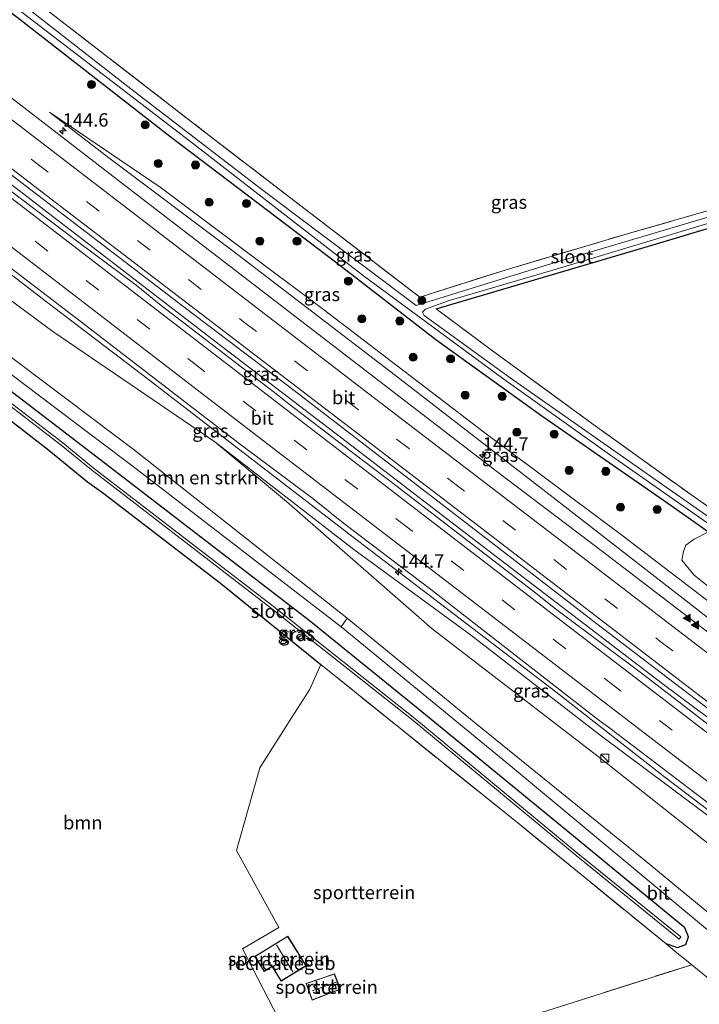
# Model space of a CAD drawing. Units: metres. Extents: x 199990 to 210008, y 437499 to 441160.
# Drawn here: x 204429 to 204556, y 438147 to 438331 of the extents above; entities that cross this region are included whole.
import ezdxf
from ezdxf.enums import TextEntityAlignment as Align

# ---------------------------------------------------------------- set-up
doc = ezdxf.new("R2010")
doc.units = ezdxf.units.M
doc.linetypes.add('IE-TERREINAFSCHEIDING', pattern=[10, 8, -2])
doc.linetypes.add('VW-3-9_STREEP', pattern=[12, 3, -9])
doc.layers.get('0').update_dxf_attribs({"lineweight": 25})
for name, color, linetype, lineweight in [('B-ME-AM-KILOMETR-S-B1', 7, 'Continuous', 18), ('B-ME-BV-GELEIDECONSTRUCTIE-GELEIDERAIL-L-B1', 213, 'BV-GELEIDERAIL', 18), ('B-ME-GR-BOMENSTRUIKEN-GV-B6', 93, 'Continuous', 18), ('B-ME-GR-BOOM-GV-B6', 93, 'Continuous', 18), ('B-ME-GR-BOOM-S-B1', 93, 'Continuous', 18), ('B-ME-GW-KRUINLIJN-L-B1', 93, 'Continuous', 18), ('B-ME-GW-TEENLIJN-L-B1', 93, 'Continuous', 18), ('B-ME-IE-GRASLAND-GV-B6', 93, 'Continuous', 18), ('B-ME-IE-GRONDWERKLIJN-GROND_INGERICHT-GV-B6', 253, 'Continuous', 18), ('B-ME-IE-INRICHTINGSELEMENT-S-B1', 253, 'Continuous', 18), ('B-ME-IE-TERREINAFSCHEIDING-DOORGANG-L-B1', 8, 'IE-TERREINAFSCHEIDING-KUNSTMATIG-OPEN', 18), ('B-ME-IE-TERREINAFSCHEIDING-RASTERHEKWERK-L-B1', 8, 'IE-TERREINAFSCHEIDING', 18), ('B-ME-KG-KADASTRAAL-DAKRAND-L-B1', 13, 'Continuous', 18), ('B-ME-KG-KADASTRAAL-NOKLIJN-L-B1', 13, 'Continuous', 18), ('B-ME-OG-BEBOUWING-GV-B6', 173, 'Continuous', 18), ('B-ME-OG-WATER-GV-B6', 153, 'Continuous', 18), ('B-ME-VH-VERH_SOORT-BITUMEN-GV-B6', 8, 'IE-TERREINAFSCHEIDING-NATUURLIJK-HOUTWAL', 18), ('B-ME-VH-VERH_SOORT-HALF_VERHARDING-GV-B6', 8, 'IE-TERREINAFSCHEIDING-NATUURLIJK-HOUTWAL', 18), ('B-ME-VW-MARKERING-39STREEP-015-L-B1', 255, 'VW-3-9_STREEP', 18), ('B-ME-VW-MARKERING-STREEP-015-L-B1', 7, 'Continuous', 18), ('B-ME-VW-MARKERING-VLAKMARK-S-B1', 7, 'Continuous', 18)]:
    doc.layers.add(name, color=color, linetype=linetype, lineweight=lineweight)
doc.layers.add('B-ME-GW-INSTEEKWATERGANG-L-B1', color=10, linetype='Continuous')
doc.styles.add('NLCS-ISO', font='NLCS-ISO.TTF')
doc.linetypes.add('BV-GELEIDERAIL', pattern='A,10,-3,[108,NLCS.SHX,S=1,R=0,X=0,Y=0],-3', length=16)
doc.linetypes.add('IE-TERREINAFSCHEIDING-KUNSTMATIG-OPEN', pattern='A,7,-1.5,[67,NLCS.SHX,S=0.75,R=0,X=0,Y=0],-1.5', length=10)
doc.linetypes.add('IE-TERREINAFSCHEIDING-NATUURLIJK-HOUTWAL', pattern='A,7,-1.5,[67,NLCS.SHX,S=0.75,R=45,X=0,Y=0],-1.5,7,-1.5,[70,NLCS.SHX,S=0.75,R=0,X=0,Y=0],-1.5', length=20)

# ---------------------------------------------------------------- blocks, each defined once
blk = doc.blocks.new('hecto')
for p, q in [((0, 0.625), (-0.625, 0)), ((0, -0.625), (0, 0.625)), ((-0.625, 0), (0.625, 0)), ((0.625, 0), (0, -0.625))]:
    blk.add_line(p, q)
blk = doc.blocks.new('verfsymbol')
for color in [252, 253]:
    blk.add_hatch(color=color).paths.add_polyline_path([(0.75, -0.625), (0, 0.75), (-0.75, -0.625)])
blk.add_lwpolyline([(0.75, -0.625), (0, 0.75), (-0.75, -0.625)], close=True)
blk = doc.blocks.new('boom')
h = blk.add_hatch(color=256)
edge = h.paths.add_edge_path()
edge.add_arc((0, 0), 0.75, 0, 360)
blk.add_circle((0, 0), 0.75)
blk = doc.blocks.new('kast')
blk.add_line((-0.75, -0.75), (0.75, 0.75))
blk.add_lwpolyline([(-0.75, 0.75), (0.75, 0.75), (0.75, -0.75), (-0.75, -0.75)], close=True)

msp = doc.modelspace()

# ---------------------------------------------------------------- linework, layer by layer
at = {"layer": 'B-ME-BV-GELEIDECONSTRUCTIE-GELEIDERAIL-L-B1'}
for points in [[(204355.7865, 438355.1171, 12.186), (204363.7396, 438348.9182, 12.1918), (204399.7923, 438321.3104, 12.2104), (204431.5843, 438296.8419, 12.2624), (204465.075, 438271.077, 12.3693), (204491.2385, 438251.0513, 12.5573), (204511.6213, 438235.4067, 12.7056), (204549.2166, 438206.6551, 13.0658), (204566.7304, 438193.5502, 13.2251), (204580.9993, 438182.3722, 13.5282), (204592.4353, 438173.6163, 13.7081)], [(204347.5549, 438344.5847, 11.8528), (204372.7143, 438325.2565, 11.8566), (204410.8492, 438295.9878, 11.8807), (204434.222, 438277.9394, 11.9554), (204453.251, 438263.4513, 12.0342), (204491.2343, 438234.1524, 12.2843), (204529.3386, 438205.0544, 12.6465), (204549.7227, 438189.131, 12.8431), (204567.4877, 438175.6093, 13.1059), (204584.1115, 438162.8658, 13.3479)]]:
    msp.add_polyline3d(points, dxfattribs=at)
at = {"layer": 'B-ME-GR-BOMENSTRUIKEN-GV-B6'}
for points in [[(204405.805, 438294.258, 10.818), (204435.401, 438272.45, 10.806), (204465.645, 438251.774, 11.259), (204479.054, 438240.68, 11.226), (204506.259, 438216.874, 10.629), (204537.251, 438193.01, 10.512), (204570.957, 438166.346, 10.515), (204580.947, 438158.781, 10.573), (204574.313, 438150.216, 10.487), (204545.809, 438173.67, 10.479), (204514.063, 438199.411, 10.47), (204490.361, 438218.824, 10.485), (204450.664, 438250.222, 10.461), (204425.041, 438269.488, 10.461), (204416.693, 438276.16, 10.458), (204412.745, 438279.204, 10.461), (204394.702, 438293.533, 10.74), (204394.871, 438295.161, 10.74), (204394.369, 438298.353, 10.74), (204393.478, 438301.028, 10.752), (204397.504, 438298.766, 10.857), (204405.805, 438294.258, 10.818)], [(204610.779, 438197.297, 10.368), (204607.771, 438193.413, 10.492), (204594.12, 438200.754, 10.625), (204589.127, 438203.553, 10.68), (204584.638, 438206.607, 10.684), (204580.398, 438209.406, 10.675), (204575.832, 438212.621, 10.625), (204569.338, 438217.185, 10.597), (204559.289, 438223.6, 10.57), (204555.139, 438226.927, 10.634), (204552.886, 438229.687, 10.629), (204553.164, 438231.331, 10.629), (204553.636, 438232.472, 10.565), (204555.169, 438233.631, 10.556), (204557.852, 438234.998, 10.29), (204558.587, 438234.479, 10.359), (204588.231, 438213.066, 10.359), (204610.779, 438197.297, 10.368)]]:
    msp.add_polyline3d(points, dxfattribs=at)
at = {"layer": 'B-ME-GR-BOOM-GV-B6'}
msp.add_polyline3d([(204411.692, 438268.077, 10.497), (204434.651, 438250.263, 10.488), (204441.868, 438244.323, 10.362), (204444.948, 438242.168, 10.362), (204466.684, 438225.371, 10.356), (204485.437, 438210.205, 10.152), (204483.398, 438205.58, 10.143), (204482.779, 438204.607, 10.215), (204479.991, 438200.224, 10.215), (204474.066, 438190.909, 10.536), (204469.683, 438175.442, 10.536), (204477.622, 438161.075, 10.383), (204470.817, 438157.035, 10.389), (204477.533, 438144.06, 10.428)], dxfattribs=at)
at = {"layer": 'B-ME-GW-INSTEEKWATERGANG-L-B1'}
for points in [[(204371.523, 438375.258, 10.488), (204402.277, 438351.146, 10.533), (204428.737, 438331.173, 10.565), (204457.244, 438308.939, 10.515), (204488.408, 438285.278, 10.455), (204506.955, 438270.908, 10.419), (204526.742, 438256.646, 10.299), (204550.252, 438240.358, 10.208), (204557.852, 438234.998, 10.29)], [(204506.989, 438276.643, 10.167), (204548.114, 438288.816, 10.098), (204567.839, 438294.722, 10.061)], [(204549.859, 438158.055, 10.469), (204552.0566, 438157.2862, 10.474), (204553.6485, 438157.8646, 10.524), (204554.1309, 438159.2866, 10.547), (204553.4314, 438160.9979, 10.551), (204531.932, 438178.659, 10.386), (204503.601, 438201.938, 10.286), (204483.268, 438218.428, 10.277), (204445.233, 438247.669, 10.309), (204413.346, 438272.084, 10.503), (204410.323, 438274.327, 10.497), (204409.285, 438274.89, 10.497), (204408.354, 438274.842, 10.497), (204407.377, 438273.681, 10.497), (204407.457, 438271.896, 10.497), (204408.464, 438270.252, 10.497), (204411.692, 438268.077, 10.497), (204434.651, 438250.263, 10.488), (204441.868, 438244.323, 10.362), (204444.948, 438242.168, 10.362), (204466.684, 438225.371, 10.356), (204485.437, 438210.205, 10.152)]]:
    msp.add_polyline3d(points, dxfattribs=at)
at = {"layer": 'B-ME-GW-KRUINLIJN-L-B1'}
for points in [[(204434.797, 438313.42, 11.179), (204445.869, 438304.886, 11.226), (204469.051, 438287.411, 11.247), (204499.408, 438264.204, 11.373), (204528.292, 438241.819, 11.712), (204549.505, 438225.326, 11.937), (204561.755, 438215.802, 12.018), (204593.625, 438191.148, 12.567), (204601.425, 438185.221, 12.652)], [(204583.847, 438162.525, 12.542), (204562.662, 438178.329, 12.051), (204537.854, 438196.824, 11.739), (204513.374, 438215.726, 11.55), (204491.605, 438231.672, 11.403), (204465.645, 438251.774, 11.259)]]:
    msp.add_polyline3d(points, dxfattribs=at)
at = {"layer": 'B-ME-GW-TEENLIJN-L-B1'}
for points in [[(204434.797, 438313.42, 11.179), (204455.423, 438299.388, 10.615), (204485.956, 438276.533, 10.565), (204515.815, 438253.663, 10.483), (204541.918, 438234.165, 10.556), (204560.672, 438219.846, 10.693), (204585.344, 438201.006, 10.867), (204592.467, 438195.515, 10.973), (204603.055, 438187.325, 10.982)], [(204580.947, 438158.781, 10.573), (204570.957, 438166.346, 10.515), (204537.251, 438193.01, 10.512), (204506.259, 438216.874, 10.629), (204479.054, 438240.68, 11.226), (204465.645, 438251.774, 11.259)]]:
    msp.add_polyline3d(points, dxfattribs=at)
at = {"layer": 'B-ME-IE-GRASLAND-GV-B6'}
for points in [[(204610.779, 438197.297, 10.368), (204588.231, 438213.066, 10.359), (204558.587, 438234.479, 10.359), (204557.852, 438234.998, 10.29), (204550.252, 438240.358, 10.208), (204526.742, 438256.646, 10.299), (204506.955, 438270.908, 10.419), (204488.408, 438285.278, 10.455), (204457.244, 438308.939, 10.515), (204428.737, 438331.173, 10.565), (204402.277, 438351.146, 10.533), (204371.523, 438375.258, 10.488), (204372.241, 438376.177, 9.256), (204402.094, 438353.04, 9.255), (204429.332, 438332.263, 9.255), (204461.718, 438307.43, 9.255), (204493.445, 438282.847, 9.255), (204519.175, 438263.847, 9.255), (204539.392, 438249.422, 9.255), (204566.351, 438230.562, 9.255), (204597.987, 438207.944, 9.255), (204611.667, 438198.443, 9.26), (204610.779, 438197.297, 10.368)], [(204569.177, 438190.218, 12.589), (204545.813, 438208.205, 12.334), (204529.3, 438220.605, 12.171), (204525.624, 438223.531, 12.121), (204510.479, 438235.163, 11.967), (204497.819, 438244.867, 11.873), (204493.227, 438248.379, 11.838), (204479.552, 438258.812, 11.741), (204477.378, 438260.562, 11.748), (204466.016, 438269.302, 11.66), (204455.62, 438277.306, 11.59), (204450.933, 438281.052, 11.618), (204440.015, 438289.237, 11.543), (204427.229, 438298.865, 11.514), (204410.153, 438312.151, 11.451), (204388.187, 438329.102, 11.405), (204369.825, 438342.924, 11.412)], [(204450.371, 438298.549, 11.252), (204426.424, 438317.023, 11.225), (204392.47, 438343.061, 11.174)], [(204435.401, 438272.45, 10.806), (204405.805, 438294.258, 10.818), (204397.504, 438298.766, 10.857), (204393.478, 438301.028, 10.752), (204391.998, 438303.442, 10.77), (204390.299, 438305.668, 10.77), (204387.929, 438307.538, 10.767), (204384.693, 438310.436, 10.767), (204371.726, 438320.067, 10.767), (204358.146, 438330.6, 10.838), (204344.898, 438341.184, 10.751)], [(204377.063, 438340.657, 11.243), (204400.822, 438322.245, 11.312), (204425.36, 438303.366, 11.385), (204459.951, 438276.971, 11.454), (204480.45, 438261.3755, 11.5845), (204502.699, 438244.2548, 11.7713), (204524.948, 438227.134, 11.958)], [(204360.086, 438335.959, 11.231), (204372.822, 438326.212, 11.215), (204388.411, 438314.383, 11.23), (204406.971, 438300.208, 11.258), (204418.252, 438291.298, 11.288), (204425.076, 438286.138, 11.296), (204440.762, 438274.178, 11.46), (204461.37, 438258.262, 11.44), (204470.444, 438251.309, 11.534), (204483.947, 438241.235, 11.604), (204489.67, 438236.61, 11.66), (204505.684, 438224.431, 11.78), (204537.7, 438199.545, 12.06), (204539.153, 438198.485, 12.097), (204556.84, 438185.036, 12.342), (204581.951, 438165.862, 12.682), (204584.755, 438163.695, 12.727), (204583.847, 438162.525, 12.542), (204562.662, 438178.329, 12.051), (204537.854, 438196.824, 11.739), (204513.374, 438215.726, 11.55), (204491.605, 438231.672, 11.403), (204465.645, 438251.774, 11.259), (204435.401, 438272.45, 10.806)], [(204565.953, 438296.194, 9.255), (204552.919, 438292.321, 9.255), (204528.609, 438285.111, 9.255), (204503.236, 438277.301, 9.255), (204474.66, 438298.771, 9.255), (204449.966, 438317.785, 9.255), (204427.882, 438335.058, 9.255)], [(204430.266, 438335.628, 10.296), (204464.568, 438309.07, 10.329), (204503.917, 438278.847, 10.305), (204520.034, 438283.935, 10.185), (204543.1, 438290.806, 9.988), (204557.399, 438294.89, 10.002), (204564.696, 438297.181, 9.983), (204573.3567, 438299.3638, 10.0476), (204592.7684, 438304.8643, 10.0952), (204598.7763, 438306.6272, 10.1454), (204599.0056, 438306.0147, 10.1454), (204599.2151, 438305.627, 10.1454), (204599.3001, 438305.118, 10.1454), (204599.3514, 438304.7292, 10.1454), (204587.6075, 438301.1329, 10.1411)], [(204428.737, 438331.173, 10.565), (204457.244, 438308.939, 10.515), (204488.408, 438285.278, 10.455), (204506.955, 438270.908, 10.419), (204526.742, 438256.646, 10.299), (204550.252, 438240.358, 10.208), (204557.852, 438234.998, 10.29), (204555.169, 438233.631, 10.556), (204553.636, 438232.472, 10.565), (204553.164, 438231.331, 10.629), (204552.886, 438229.687, 10.629), (204555.139, 438226.927, 10.634), (204559.289, 438223.6, 10.57)], [(204346.771, 438316.481, 10.292), (204358.597, 438307.495, 10.158), (204367.285, 438300.975, 10.164), (204369.775, 438299.224, 10.263), (204371.557, 438297.757, 10.311), (204373.689, 438294.89, 10.401), (204375.544, 438292.223, 10.485), (204379.071, 438288.026, 10.494), (204380.976, 438286.111, 10.512), (204384.375, 438283.951, 10.572), (204385.744, 438283.451, 10.572), (204389.04, 438282.371, 10.605), (204392.84, 438282.156, 10.59), (204396.985, 438281.869, 10.59), (204401.269, 438280.85, 10.545), (204404.775, 438279.893, 10.518), (204407.788, 438278.58, 10.518), (204412.091, 438276.221, 10.518), (204419.557, 438270.445, 10.518), (204443.615, 438252.27, 10.512), (204450.161, 438247.369, 10.482), (204489.231, 438217.209, 10.485), (204521.276, 438190.946, 10.566), (204559.89, 438158.743, 10.566)], [(204455.423, 438299.388, 10.615), (204485.956, 438276.533, 10.565), (204515.815, 438253.663, 10.483), (204541.918, 438234.165, 10.556), (204560.672, 438219.846, 10.693), (204585.344, 438201.006, 10.867), (204592.467, 438195.515, 10.973), (204603.055, 438187.325, 10.982), (204601.425, 438185.221, 12.652), (204593.625, 438191.148, 12.567), (204561.755, 438215.802, 12.018), (204549.505, 438225.326, 11.937), (204528.292, 438241.819, 11.712), (204499.408, 438264.204, 11.373), (204469.051, 438287.411, 11.247), (204445.869, 438304.886, 11.226), (204434.797, 438313.42, 11.179), (204455.423, 438299.388, 10.615)], [(204560.672, 438219.846, 10.693), (204541.918, 438234.165, 10.556), (204515.815, 438253.663, 10.483), (204485.956, 438276.533, 10.565), (204455.423, 438299.388, 10.615), (204434.797, 438313.42, 11.179), (204445.869, 438304.886, 11.226), (204469.051, 438287.411, 11.247), (204499.408, 438264.204, 11.373), (204528.292, 438241.819, 11.712), (204549.505, 438225.326, 11.937), (204561.755, 438215.802, 12.018)], [(204558.222, 438215.865, 12.127), (204538.072, 438231.305, 11.871), (204518.078, 438246.457, 11.669), (204478.659, 438276.755, 11.417), (204450.371, 438298.549, 11.252)], [(204565.721, 438232.313, 9.255), (204546.82, 438245.494, 9.255), (204520.821, 438263.788, 9.255), (204504.78, 438275.415, 9.255), (204504.44, 438276.023, 9.255), (204505.007, 438276.616, 9.255), (204509.238, 438278.15, 9.255), (204529.429, 438284.04, 9.255), (204566.974, 438295.395, 9.255)], [(204567.839, 438294.722, 10.061), (204548.114, 438288.816, 10.098), (204506.989, 438276.643, 10.167), (204517.236, 438269.022, 10.144), (204536.709, 438254.78, 10.139), (204554.736, 438241.825, 10.199), (204580.375, 438223.763, 10.272)], [(204483.268, 438218.428, 10.277), (204503.601, 438201.938, 10.286), (204531.932, 438178.659, 10.386), (204553.4314, 438160.9979, 10.551), (204554.1309, 438159.2866, 10.547), (204553.6485, 438157.8646, 10.524), (204552.0566, 438157.2862, 10.474), (204549.859, 438158.055, 10.469), (204522.592, 438180.272, 10.485), (204485.437, 438210.205, 10.152), (204466.684, 438225.371, 10.356), (204444.948, 438242.168, 10.362), (204441.868, 438244.323, 10.362), (204434.651, 438250.263, 10.488), (204411.692, 438268.077, 10.497), (204408.464, 438270.252, 10.497), (204407.457, 438271.896, 10.497), (204407.377, 438273.681, 10.497), (204408.354, 438274.842, 10.497), (204409.285, 438274.89, 10.497), (204410.323, 438274.327, 10.497), (204413.346, 438272.084, 10.503), (204445.233, 438247.669, 10.309), (204483.268, 438218.428, 10.277)], [(204436.9823, 438251.2074, 9.786), (204442.606, 438246.5546, 9.786), (204475.9792, 438220.8629, 9.729), (204502.7077, 438199.7197, 9.729), (204533.1435, 438174.4977, 9.714), (204552.3718, 438158.8926, 9.714), (204552.6838, 438159.2834, 9.714), (204533.4605, 438174.8843, 9.714), (204503.0223, 438200.1083, 9.729), (204476.2868, 438221.2571, 9.729), (204442.918, 438246.9454, 9.786), (204437.2937, 438251.5986, 9.786), (204409.684, 438272.7395, 9.783), (204409.38, 438272.3425, 9.783), (204436.9823, 438251.2074, 9.786)], [(204558.192, 438151.265, 10.735), (204554.717, 438154.097, 10.608), (204551.577, 438156.655, 10.62), (204549.859, 438158.055, 10.469), (204552.0566, 438157.2862, 10.474), (204553.6485, 438157.8646, 10.524), (204554.1309, 438159.2866, 10.547), (204553.4314, 438160.9979, 10.551), (204531.932, 438178.659, 10.386), (204503.601, 438201.938, 10.286), (204483.268, 438218.428, 10.277), (204445.233, 438247.669, 10.309), (204413.346, 438272.084, 10.503)], [(204583.847, 438162.525, 12.542), (204580.947, 438158.781, 10.573), (204570.957, 438166.346, 10.515), (204537.251, 438193.01, 10.512), (204506.259, 438216.874, 10.629), (204479.054, 438240.68, 11.226), (204465.645, 438251.774, 11.259), (204491.605, 438231.672, 11.403), (204513.374, 438215.726, 11.55), (204537.854, 438196.824, 11.739), (204562.662, 438178.329, 12.051), (204583.847, 438162.525, 12.542)], [(204524.948, 438227.134, 11.958), (204537.001, 438217.814, 12.058), (204551.421, 438206.772, 12.237), (204569.423, 438193.084, 12.448)]]:
    msp.add_polyline3d(points, dxfattribs=at)
at = {"layer": 'B-ME-IE-GRONDWERKLIJN-GROND_INGERICHT-GV-B6'}
for points in [[(204590.1045, 438338.2627, 10.1502), (204613.9782, 438328.7095, 10.3604), (204637.8759, 438318.9556, 10.1903), (204630.1307, 438316.7221, 10.1903), (204620.1264, 438313.8102, 10.1903), (204614.5655, 438312.3117, 10.1903), (204607.7825, 438309.8007, 10.2354), (204599.4015, 438307.3437, 10.1903), (204596.4068, 438306.2453, 10.1427), (204573.0468, 438299.5121, 10.0476), (204564.696, 438297.181, 9.983), (204557.399, 438294.89, 10.002), (204543.1, 438290.806, 9.988), (204520.034, 438283.935, 10.185), (204503.917, 438278.847, 10.305), (204464.568, 438309.07, 10.329), (204430.266, 438335.628, 10.296)], [(204580.375, 438223.763, 10.272), (204554.736, 438241.825, 10.199), (204536.709, 438254.78, 10.139), (204517.236, 438269.022, 10.144), (204506.989, 438276.643, 10.167), (204548.114, 438288.816, 10.098), (204567.839, 438294.722, 10.061)], [(204485.437, 438210.205, 10.152), (204522.592, 438180.272, 10.485), (204549.859, 438158.055, 10.469), (204551.577, 438156.655, 10.62), (204554.717, 438154.097, 10.608), (204490.742, 438133.743, 10.491), (204481.3056, 438131.2617, 10.3507), (204480.9079, 438133.2899, 10.462), (204480.3968, 438136.0459, 10.522), (204478.3948, 438141.6483, 10.4563), (204477.533, 438144.06, 10.428), (204470.817, 438157.035, 10.389), (204477.622, 438161.075, 10.383), (204469.683, 438175.442, 10.536), (204474.066, 438190.909, 10.536), (204479.991, 438200.224, 10.215), (204482.779, 438204.607, 10.215), (204483.398, 438205.58, 10.143), (204485.437, 438210.205, 10.152)], [(204479.262, 438159.448, 10.501), (204473.108, 438155.637, 10.501), (204474.842, 438152.836, 10.501), (204476.348, 438153.768, 10.501), (204478.048, 438151.023, 10.501), (204482.697, 438153.901, 10.501), (204479.262, 438159.448, 10.501)], [(204462.2435, 438119.5848, 10.2907), (204469.0651, 438122.1373, 10.2907), (204474.7769, 438124.12, 10.2907), (204482.6515, 438126.8853, 10.2907), (204481.3056, 438131.2617, 10.3507), (204490.742, 438133.743, 10.491), (204554.717, 438154.097, 10.608), (204558.192, 438151.265, 10.735), (204562.728, 438147.544, 10.641), (204568.476, 438142.68, 10.364), (204558.9383, 437966.8366, 10.3496), (204556.3724, 437966.5682, 10.3496), (204545.0696, 437964.7848, 10.4102), (204540.4976, 437963.8573, 10.4102), (204532.0157, 437961.6554, 10.4102), (204520.3786, 437958.3858, 10.4102)], [(204489.099, 438149.519, 10.469), (204487.992, 438152.407, 10.469), (204482.737, 438150.583, 10.469), (204483.81, 438147.492, 10.469), (204489.099, 438149.519, 10.469)]]:
    msp.add_polyline3d(points, dxfattribs=at)
at = {"layer": 'B-ME-IE-TERREINAFSCHEIDING-DOORGANG-L-B1'}
msp.add_line((204554.717, 438154.097, 10.608), (204558.192, 438151.265, 10.735), dxfattribs=at)
at = {"layer": 'B-ME-IE-TERREINAFSCHEIDING-RASTERHEKWERK-L-B1'}
msp.add_line((204490.742, 438133.743, 10.491), (204554.717, 438154.097, 10.608), dxfattribs=at)
for points in [[(204454.014, 438383.801, 10.224), (204435.471, 438346.472, 10.29), (204430.266, 438335.628, 10.296), (204464.568, 438309.07, 10.329), (204503.917, 438278.847, 10.305), (204520.034, 438283.935, 10.185), (204543.1, 438290.806, 9.988), (204557.399, 438294.89, 10.002), (204564.696, 438297.181, 9.983)], [(204506.989, 438276.643, 10.167), (204517.236, 438269.022, 10.144), (204536.709, 438254.78, 10.139), (204554.736, 438241.825, 10.199), (204580.375, 438223.763, 10.272), (204600.827, 438209.346, 10.35), (204613.31, 438200.565, 10.199)], [(204549.859, 438158.055, 10.469), (204522.592, 438180.272, 10.485), (204485.437, 438210.205, 10.152)], [(204554.717, 438154.097, 10.608), (204551.577, 438156.655, 10.62), (204549.859, 438158.055, 10.469)]]:
    msp.add_polyline3d(points, dxfattribs=at)
at = {"layer": 'B-ME-KG-KADASTRAAL-DAKRAND-L-B1'}
for points in [[(204479.246, 438159.379, 11.903), (204482.628, 438153.917, 11.866), (204478.064, 438151.091, 11.866), (204476.364, 438153.837, 11.866), (204474.858, 438152.905, 11.866), (204473.177, 438155.621, 11.884), (204479.246, 438159.379, 11.903)], [(204489.034, 438149.547, 12.448), (204483.84, 438147.557, 12.461), (204482.801, 438150.552, 12.452), (204487.963, 438152.344, 12.45), (204489.034, 438149.547, 12.448)]]:
    msp.add_polyline3d(points, dxfattribs=at)
at = {"layer": 'B-ME-KG-KADASTRAAL-NOKLIJN-L-B1'}
for p, q in [((204480.247, 438152.764, 13.02), (204477.164, 438157.825, 13.181)), ((204488.361, 438150.801, 12.91), (204483.803, 438149.194, 12.965))]:
    msp.add_line(p, q, dxfattribs=at)
at = {"layer": 'B-ME-OG-BEBOUWING-GV-B6'}
for points in [[(204482.697, 438153.901, 10.501), (204478.048, 438151.023, 10.501), (204476.348, 438153.768, 10.501), (204474.842, 438152.836, 10.501), (204473.108, 438155.637, 10.501), (204479.262, 438159.448, 10.501), (204482.697, 438153.901, 10.501)], [(204489.099, 438149.519, 10.469), (204483.81, 438147.492, 10.469), (204482.737, 438150.583, 10.469), (204487.992, 438152.407, 10.469), (204489.099, 438149.519, 10.469)]]:
    msp.add_polyline3d(points, dxfattribs=at)
at = {"layer": 'B-ME-OG-WATER-GV-B6'}
for points in [[(204427.882, 438335.058, 9.255), (204449.966, 438317.785, 9.255), (204474.66, 438298.771, 9.255), (204503.236, 438277.301, 9.255), (204528.609, 438285.111, 9.255), (204552.919, 438292.321, 9.255), (204565.953, 438296.194, 9.255), (204569.2231, 438297.26, 9.3093), (204577.2261, 438299.8341, 9.3637), (204588.7067, 438302.9548, 9.418), (204598.2504, 438306.0274, 9.4724), (204598.5206, 438305.854, 9.4724), (204598.6225, 438305.6561, 9.4724)], [(204566.351, 438230.562, 9.255), (204539.392, 438249.422, 9.255), (204519.175, 438263.847, 9.255), (204493.445, 438282.847, 9.255), (204461.718, 438307.43, 9.255), (204429.332, 438332.263, 9.255)], [(204566.974, 438295.395, 9.255), (204529.429, 438284.04, 9.255), (204509.238, 438278.15, 9.255), (204505.007, 438276.616, 9.255), (204504.44, 438276.023, 9.255), (204504.78, 438275.415, 9.255), (204520.821, 438263.788, 9.255), (204546.82, 438245.494, 9.255), (204565.721, 438232.313, 9.255)], [(204436.9823, 438251.2074, 9.786), (204409.38, 438272.3425, 9.783), (204409.684, 438272.7395, 9.783), (204437.2937, 438251.5986, 9.786), (204442.918, 438246.9454, 9.786), (204476.2868, 438221.2571, 9.729), (204503.0223, 438200.1083, 9.729), (204533.4605, 438174.8843, 9.714), (204552.6838, 438159.2834, 9.714), (204552.3718, 438158.8926, 9.714), (204533.1435, 438174.4977, 9.714), (204502.7077, 438199.7197, 9.729), (204475.9792, 438220.8629, 9.729), (204442.606, 438246.5546, 9.786), (204436.9823, 438251.2074, 9.786)]]:
    msp.add_polyline3d(points, dxfattribs=at)
at = {"layer": 'B-ME-VH-VERH_SOORT-BITUMEN-GV-B6'}
for points in [[(204480.45, 438261.3755, 11.5845), (204459.951, 438276.971, 11.454), (204425.36, 438303.366, 11.385), (204400.822, 438322.245, 11.312), (204377.063, 438340.657, 11.243), (204356.579, 438356.133, 11.297), (204363.558, 438365.066, 11.12), (204392.47, 438343.061, 11.174), (204426.424, 438317.023, 11.225), (204450.371, 438298.549, 11.252), (204478.659, 438276.755, 11.417), (204518.078, 438246.457, 11.669), (204538.072, 438231.305, 11.871), (204558.222, 438215.865, 12.127), (204579.112, 438199.906, 12.411), (204600.062, 438183.458, 12.718), (204593.273, 438174.695, 12.777), (204588.463, 438178.44, 12.713), (204569.423, 438193.084, 12.448), (204551.421, 438206.772, 12.237), (204537.001, 438217.814, 12.058), (204524.948, 438227.134, 11.958), (204502.699, 438244.2548, 11.7713), (204480.45, 438261.3755, 11.5845)], [(204369.825, 438342.924, 11.412), (204388.187, 438329.102, 11.405), (204410.153, 438312.151, 11.451), (204427.229, 438298.865, 11.514), (204440.015, 438289.237, 11.543), (204450.933, 438281.052, 11.618), (204455.62, 438277.306, 11.59)], [(204556.84, 438185.036, 12.342), (204539.153, 438198.485, 12.097), (204537.7, 438199.545, 12.06), (204505.684, 438224.431, 11.78), (204489.67, 438236.61, 11.66), (204483.947, 438241.235, 11.604), (204470.444, 438251.309, 11.534), (204461.37, 438258.262, 11.44), (204440.762, 438274.178, 11.46), (204425.076, 438286.138, 11.296), (204418.252, 438291.298, 11.288), (204406.971, 438300.208, 11.258), (204388.411, 438314.383, 11.23), (204372.822, 438326.212, 11.215), (204360.086, 438335.959, 11.231)], [(204455.62, 438277.306, 11.59), (204466.016, 438269.302, 11.66), (204477.378, 438260.562, 11.748), (204479.552, 438258.812, 11.741), (204493.227, 438248.379, 11.838), (204497.819, 438244.867, 11.873), (204510.479, 438235.163, 11.967), (204525.624, 438223.531, 12.121), (204529.3, 438220.605, 12.171), (204545.813, 438208.205, 12.334), (204569.177, 438190.218, 12.589)], [(204562.584, 438154.099, 10.542), (204558.247, 438152.803, 10.527), (204558.16, 438153.802, 10.524), (204558.66, 438154.4, 10.515), (204560.211, 438157.078, 10.551), (204560.235, 438157.969, 10.566), (204559.89, 438158.743, 10.566), (204521.276, 438190.946, 10.566), (204489.231, 438217.209, 10.485), (204490.361, 438218.824, 10.485), (204514.063, 438199.411, 10.47), (204545.809, 438173.67, 10.479), (204574.313, 438150.216, 10.487), (204573.039, 438148.571, 10.554), (204568.857, 438151.968, 10.551), (204566.323, 438153.677, 10.551), (204562.584, 438154.099, 10.542)]]:
    msp.add_polyline3d(points, dxfattribs=at)
at = {"layer": 'B-ME-VH-VERH_SOORT-HALF_VERHARDING-GV-B6'}
msp.add_polyline3d([(204425.041, 438269.488, 10.461), (204450.664, 438250.222, 10.461), (204490.361, 438218.824, 10.485), (204489.231, 438217.209, 10.485), (204450.161, 438247.369, 10.482), (204443.615, 438252.27, 10.512), (204419.557, 438270.445, 10.518)], dxfattribs=at)
at = {"layer": 'B-ME-VW-MARKERING-39STREEP-015-L-B1'}
for points in [[(204359.4375, 438359.7918, 11.3531), (204393.2688, 438333.863, 11.3532), (204432.1354, 438304.0236, 11.3973), (204471.0246, 438274.2137, 11.5686), (204509.9246, 438244.4179, 11.8477), (204548.7826, 438214.5674, 12.268), (204587.6849, 438184.7747, 12.8056), (204596.0923, 438178.3341, 12.9412)], [(204352.2237, 438350.5576, 11.4267), (204383.6937, 438326.4148, 11.4396), (204422.5693, 438296.5871, 11.4945), (204461.4308, 438266.7411, 11.6437), (204500.2669, 438236.8621, 11.8991), (204539.1475, 438207.041, 12.2703), (204578.0447, 438177.2416, 12.7626), (204588.8372, 438168.9698, 12.9377)]]:
    msp.add_polyline3d(points, dxfattribs=at)
at = {"layer": 'B-ME-VW-MARKERING-STREEP-015-L-B1'}
for points in [[(204361.658, 438362.6341, 11.2962), (204377.8024, 438350.2553, 11.2916), (204416.6737, 438320.423, 11.3111), (204455.5424, 438290.587, 11.4301), (204494.4453, 438260.7956, 11.6501), (204533.3321, 438230.9831, 12.0125), (204572.2175, 438201.1688, 12.4918), (204598.2984, 438181.1817, 12.8797)], [(204357.21, 438356.9406, 11.4538), (204359.1401, 438355.4601, 11.4543), (204398.0186, 438325.637, 11.4656), (204436.8922, 438295.8072, 11.5365), (204475.8016, 438266.0244, 11.7129), (204514.686, 438236.2096, 12.0228), (204553.5555, 438206.3748, 12.4541), (204592.4463, 438176.5674, 12.9994), (204593.8755, 438175.4726, 13.0236)], [(204354.4606, 438353.4193, 11.5062), (204382.8722, 438331.6313, 11.5196), (204421.7412, 438301.7958, 11.5719), (204460.6054, 438271.9542, 11.704), (204499.4333, 438242.0656, 11.9612), (204538.3106, 438212.2411, 12.3038), (204577.2037, 438182.4377, 12.79), (204591.0496, 438171.8284, 13.0115)], [(204586.6683, 438166.1672, 12.8564), (204548.5162, 438195.3714, 12.3375), (204509.77, 438225.1107, 11.9412), (204471.0278, 438254.8563, 11.644), (204432.3236, 438284.6136, 11.4577), (204394.4843, 438313.6369, 11.3799), (204355.6404, 438343.4543, 11.357), (204350.0335, 438347.7558, 11.356)]]:
    msp.add_polyline3d(points, dxfattribs=at)

# ---------------------------------------------------------------- block references
at = {"layer": 'B-ME-AM-KILOMETR-S-B1', "rotation": 90}
for p in [(204437.2579, 438309.9256, 11.3372), (204515.7182, 438249.3868, 11.7408), (204499.9864, 438227.4948, 12.4082)]:
    msp.add_blockref('hecto', p, dxfattribs=at)
at = {"layer": 'B-ME-GR-BOOM-S-B1', "rotation": 90}
for p in [(204442.6044, 438318.586, 10.6558), (204452.6304, 438311.0149, 10.558), (204455.087, 438303.8213, 10.7068), (204462.0333, 438303.5374, 10.584), (204464.5827, 438296.5638, 10.7165), (204471.5491, 438296.3443, 10.4505), (204474.0768, 438289.3224, 10.6976), (204480.9967, 438289.2922, 10.5039), (204490.5915, 438281.8462, 10.5385), (204504.305, 438278.213, 9.894), (204493.132, 438274.7875, 10.681), (204500.183, 438274.3774, 10.4896), (204502.6777, 438267.5998, 10.6029), (204509.6942, 438267.305, 10.3945), (204512.4152, 438260.5342, 10.4461), (204519.3312, 438260.2989, 10.3295), (204522.0656, 438253.5831, 10.5969), (204529.0424, 438253.2511, 10.3696), (204531.8105, 438246.4733, 10.5469), (204538.6722, 438246.2894, 10.3947), (204541.436, 438239.5783, 10.5629), (204548.2581, 438239.1758, 10.4679)]:
    msp.add_blockref('boom', p, dxfattribs=at)
at = {"layer": 'B-ME-IE-INRICHTINGSELEMENT-S-B1', "rotation": 90}
msp.add_blockref('kast', (204538.4709, 438192.7051, 11.6086), dxfattribs=at)
at = {"layer": 'B-ME-VW-MARKERING-VLAKMARK-S-B1', "rotation": 90}
for p in [(204553.8284, 438218.8566, 12.1507), (204555.3911, 438217.5743, 12.1746)]:
    msp.add_blockref('verfsymbol', p, dxfattribs=at)

# ---------------------------------------------------------------- texts
at = {"layer": 'B-ME-AM-KILOMETR-S-B1', "ltscale": 0.2, "style": 'NLCS-ISO'}
for s, p in [('144.6', (204437.2579, 438309.9256, 11.3372)), ('144.7', (204515.7182, 438249.3868, 11.7408)), ('144.7', (204499.9864, 438227.4948, 12.4082))]:
    msp.add_text(s, height=2.5, dxfattribs=at).set_placement(p, align=Align.BOTTOM_LEFT)
at = {"layer": 'B-ME-GR-BOMENSTRUIKEN-GV-B6', "ltscale": 0.2, "style": 'NLCS-ISO'}
msp.add_text('bmn en strkn', height=2.5, dxfattribs=at).set_placement((204463.2608, 438245.1121), align=Align.MIDDLE_CENTER)
at = {"layer": 'B-ME-GR-BOOM-GV-B6', "ltscale": 0.2, "style": 'NLCS-ISO'}
msp.add_text('bmn', height=2.5, dxfattribs=at).set_placement((204440.9938, 438180.6395), align=Align.MIDDLE_CENTER)
at = {"layer": 'B-ME-IE-GRASLAND-GV-B6', "ltscale": 0.2, "style": 'NLCS-ISO'}
for p in [(204520.596, 438296.5827), (204491.595, 438286.737), (204485.6645, 438279.358), (204474.213, 438264.4875), (204464.8265, 438253.88), (204518.926, 438249.3205), (204480.7539, 438216.0881), (204481.0319, 438215.8161), (204524.746, 438205.2775)]:
    msp.add_text('gras', height=2.5, dxfattribs=at).set_placement(p, align=Align.MIDDLE_CENTER)
at = {"layer": 'B-ME-IE-GRONDWERKLIJN-GROND_INGERICHT-GV-B6', "ltscale": 0.2, "style": 'NLCS-ISO'}
for p in [(204493.5397, 438167.6005), (204477.6524, 438155.1516), (204486.5474, 438149.904)]:
    msp.add_text('sportterrein', height=2.5, dxfattribs=at).set_placement(p, align=Align.MIDDLE_CENTER)
at = {"layer": 'B-ME-OG-BEBOUWING-GV-B6', "ltscale": 0.2, "style": 'NLCS-ISO'}
for s, p in [('recreatiegeb', (204478.1431, 438154.3591)), ('sch', (204486.5474, 438149.904))]:
    msp.add_text(s, height=2.5, dxfattribs=at).set_placement(p, align=Align.MIDDLE_CENTER)
at = {"layer": 'B-ME-OG-WATER-GV-B6', "ltscale": 0.2, "style": 'NLCS-ISO'}
for p in [(204532.3589, 438286.4324), (204476.3668, 438220.1401)]:
    msp.add_text('sloot', height=2.5, dxfattribs=at).set_placement(p, align=Align.MIDDLE_CENTER)
at = {"layer": 'B-ME-VH-VERH_SOORT-BITUMEN-GV-B6', "ltscale": 0.2, "style": 'NLCS-ISO'}
for p in [(204489.7055, 438260.0734), (204474.4872, 438256.2491), (204548.4614, 438167.4991)]:
    msp.add_text('bit', height=2.5, dxfattribs=at).set_placement(p, align=Align.MIDDLE_CENTER)

doc.saveas('drawing.dxf')
